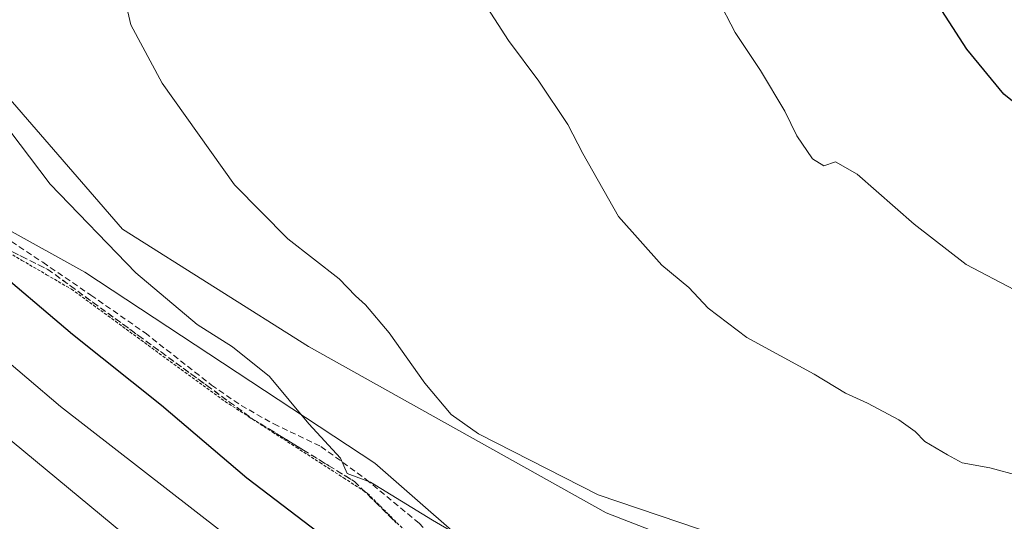
# Model space of a CAD drawing. Units: metres. Extents: x 624587 to 628044, y 4724927 to 4727303.
# Drawn here: x 625076 to 625240, y 4726795 to 4726878 of the extents above; entities that cross this region are included whole.
import ezdxf

# ---------------------------------------------------------------- set-up
doc = ezdxf.new("R2010")
doc.units = ezdxf.units.M
doc.header["$MEASUREMENT"] = 0
doc.linetypes.add('TRAZOS', pattern=[0.75, 0.5, -0.25])
doc.linetypes.add('TRAZOSX2', pattern=[1.5, 1, -0.5])
for name, color, linetype, lineweight in [('Alambrada', 19, 'TRAZOS', 0), ('Cultivos herbáceos CxS', 92, 'Continuous', 0), ('Curva de nivel maestra', 36, 'Continuous', 30), ('Curva de nivel normal', 36, 'Continuous', 0), ('Matorral', 135, 'Continuous', 0), ('Matorral CxS', 135, 'Continuous', 0), ('Núcleo urbano', 19, 'Continuous', 0), ('Núcleo urbano CxS', 19, 'Continuous', 0), ('Senda', 19, 'TRAZOSX2', 0), ('Talud superficial', 39, 'TRAZOSX2', 0)]:
    doc.layers.add(name, color=color, linetype=linetype, lineweight=lineweight)

# ---------------------------------------------------------------- blocks, each defined once
blk = doc.blocks.new('*U171')
at = {"layer": 'Curva de nivel normal', "color": 36, "linetype": 'Continuous', "lineweight": 0}
blk.add_polyline3d([(625245.65, 4726686.24, 590), (625238.72, 4726689.73, 590), (625221.4, 4726699.87, 590), (625205.89, 4726709.58, 590), (625191.37, 4726718.88, 590), (625169.38, 4726736.14, 590), (625153.44, 4726747.53, 590), (625141.51, 4726756.26, 590), (625116.7, 4726774.14, 590), (625093.01, 4726792.88, 590), (625067.42, 4726814.01, 590), (625019.75, 4726856.47, 590), (625004.49, 4726871.37, 590), (625003.75, 4726874.22, 590), (625005.21, 4726876.23, 590), (625004.69, 4726878.57, 590)], dxfattribs=at)
blk = doc.blocks.new('*U179')
at = {"layer": 'Curva de nivel normal', "color": 36, "linetype": 'Continuous', "lineweight": 0}
blk.add_polyline3d([(625241.6, 4726833.36, 620), (625233.54, 4726837.63, 620), (625224.87, 4726844.31, 620), (625215.38, 4726852.66, 620), (625211.8, 4726854.71, 620), (625209.86, 4726854.02, 620), (625207.92, 4726855.23, 620), (625205.32, 4726859.06, 620), (625203.32, 4726863.16, 620), (625199.28, 4726869.91, 620), (625195.06, 4726876.26, 620), (625192.11, 4726881.96, 620)], dxfattribs=at)
blk = doc.blocks.new('*U187')
at = {"layer": 'Curva de nivel normal', "color": 36, "linetype": 'Continuous', "lineweight": 0}
blk.add_polyline3d([(625020.06, 4726878.87, 595), (625023.11, 4726871.18, 595), (625023.33, 4726867.73, 595), (625025.2, 4726864.47, 595), (625037.39, 4726853.57, 595), (625060.09, 4726833.03, 595), (625082.59, 4726813.96, 595), (625127.33, 4726779.28, 595), (625169.6, 4726749.32, 595), (625183.57, 4726738.67, 595), (625189.42, 4726732.85, 595), (625197.78, 4726726.18, 595), (625206.42, 4726721, 595), (625209.8, 4726720.29, 595), (625211.84, 4726721.96, 595), (625213.94, 4726721.89, 595), (625216.24, 4726720.7, 595), (625235.3, 4726709.5, 595), (625274.57, 4726688.38, 595)], dxfattribs=at)
blk = doc.blocks.new('*U203')
at = {"layer": 'Curva de nivel maestra', "color": 36, "linetype": 'Continuous', "lineweight": 30}
blk.add_polyline3d([(625070.16, 4726838.24, 600), (625084.62, 4726826.03, 600), (625099.43, 4726814.17, 600), (625113.68, 4726802.1, 600), (625133.7, 4726786.79, 600), (625158.04, 4726769.79, 600), (625176.66, 4726756.65, 600), (625177.49, 4726756.21, 600), (625181.85, 4726753.88, 600), (625183.62, 4726753.94, 600), (625184.23, 4726752.65, 600), (625186.66, 4726752.56, 600), (625189.94, 4726751.29, 600), (625193.48, 4726750.16, 600), (625196.48, 4726748.58, 600), (625201.5, 4726746.66, 600), (625205.12, 4726742.74, 600), (625205.66, 4726740.24, 600), (625208.54, 4726737.57, 600), (625211.85, 4726735.46, 600), (625219.33, 4726730.7, 600), (625238.49, 4726718.93, 600), (625270.35, 4726702.19, 600)], dxfattribs=at)

msp = doc.modelspace()

# ---------------------------------------------------------------- linework, layer by layer
at = {"layer": 'Alambrada', "color": 19, "linetype": 'TRAZOS', "lineweight": 0}
msp.add_polyline3d([(625072.06, 4726840.71, 601.63), (625076.18, 4726838.3, 602.19), (625080.31, 4726835.9, 602.55), (625084.44, 4726833.49, 602.76), (625088.1, 4726830.82, 602.96), (625091.76, 4726828.15, 603.05), (625095.42, 4726825.48, 602.96), (625099.07, 4726822.8, 603.09), (625102.73, 4726820.13, 602.92), (625106.39, 4726817.46, 602.98), (625110.05, 4726814.79, 603.3), (625114, 4726812.25, 603.71), (625117.95, 4726809.7, 604.31), (625121.9, 4726807.16, 604.8), (625125.85, 4726804.61, 604.9), (625129.8, 4726802.07, 605.24), (625133.75, 4726799.52, 605.13), (625137.08, 4726796.2, 604.95), (625140.4, 4726792.88, 604.5)], dxfattribs=at)
at = {"layer": 'Cultivos herbáceos CxS', "color": 92, "linetype": 'Continuous', "lineweight": 0}
for points in [[(625205.62, 4726747.49, 601.01), (625227.35, 4726777.28, 610.14), (625216.97, 4726779.42, 609.2), (625173.55, 4726796.27, 609.19), (625123.95, 4726823.94, 607.08), (625092.94, 4726843.49, 606.08), (625052.62, 4726889.99, 605.45), (625047.75, 4726907.72, 605.68), (625022.04, 4726932.38, 606.37), (625007.88, 4726949.83, 606.07), (624977.31, 4726968.01, 601.82), (624951.61, 4726983.08, 601.37), (624931.68, 4726993.28, 599.7), (624922.72, 4726995.31, 598.55)], [(625257.24, 4726739.58, 611.14), (625216.51, 4726743.4, 602.64), (625205.62, 4726747.49, 601.01), (625227.36, 4726777.28, 610.14), (625216.97, 4726779.42, 609.2), (625173.55, 4726796.27, 609.19), (625123.95, 4726823.94, 607.08), (625092.94, 4726843.49, 606.08), (625052.63, 4726889.99, 605.45)]]:
    msp.add_polyline3d(points, dxfattribs=at)
at = {"layer": 'Curva de nivel maestra', "color": 36, "linetype": 'Continuous', "lineweight": 30}
msp.add_polyline3d([(625252.86, 4726855.47, 625), (625239.82, 4726866, 625), (625233.65, 4726873.49, 625), (625227.14, 4726883.58, 625)], dxfattribs=at)
at = {"layer": 'Curva de nivel normal', "color": 36, "linetype": 'Continuous', "lineweight": 0}
for points in [[(625242.42, 4726802.43, 615), (625237.5, 4726803.74, 615), (625232.88, 4726804.59, 615), (625230.47, 4726805.9, 615), (625226.69, 4726808.12, 615), (625225.05, 4726809.81, 615), (625222.33, 4726811.76, 615), (625217.11, 4726814.54, 615), (625213.43, 4726816.2, 615), (625208.24, 4726819.34, 615), (625197.01, 4726825.43, 615), (625190.56, 4726830.31, 615), (625187.35, 4726833.77, 615), (625182.84, 4726837.48, 615), (625175.62, 4726845.58, 615), (625169.69, 4726856.1, 615), (625167.17, 4726860.91, 615), (625162.34, 4726868.13, 615), (625157.28, 4726874.89, 615), (625152.02, 4726883.14, 615)], [(625243.35, 4726747.88, 610), (625239.69, 4726757.12, 610), (625235.15, 4726765.58, 610), (625227.67, 4726775.3, 610), (625216.79, 4726782.43, 610), (625211.53, 4726784.38, 610), (625205.38, 4726787.19, 610), (625189.1, 4726793.52, 610), (625172.24, 4726799.22, 610), (625152.3, 4726809.39, 610), (625147.75, 4726812.61, 610), (625143.32, 4726817.83, 610), (625137.38, 4726826.24, 610), (625133.47, 4726830.89, 610), (625131.79, 4726832.39, 610), (625129.06, 4726835.22, 610), (625120.5, 4726841.9, 610), (625111.61, 4726850.86, 610), (625099.56, 4726867.78, 610), (625094.31, 4726877.53, 610), (625093.14, 4726882.84, 610)], [(625072.39, 4726862.13, 605), (625080.91, 4726850.98, 605), (625095.16, 4726836.23, 605), (625105.4, 4726827.62, 605), (625111.29, 4726823.9, 605), (625117.42, 4726818.97, 605), (625123.99, 4726811.08, 605), (625129.27, 4726805.36, 605), (625130.37, 4726802.79, 605), (625134.28, 4726801.37, 605), (625144.6, 4726795.02, 605), (625163.23, 4726784.22, 605), (625178.32, 4726776.32, 605), (625189.66, 4726771.29, 605), (625202.02, 4726766.92, 605), (625212.01, 4726761.72, 605), (625217.45, 4726755.32, 605), (625220.01, 4726751.78, 605), (625222.2, 4726747.36, 605), (625225.63, 4726742.92, 605), (625227.72, 4726740.5, 605), (625227.98, 4726738.09, 605), (625233.46, 4726733.6, 605), (625254.15, 4726721.74, 605)]]:
    msp.add_polyline3d(points, dxfattribs=at)
at = {"layer": 'Matorral', "color": 135, "linetype": 'Continuous', "lineweight": 0}
for points in [[(625205.62, 4726747.49, 601.01), (625175.77, 4726768.86, 602.37), (625135.03, 4726804.51, 605.64), (625086.66, 4726836.33, 602.99), (624994.84, 4726887.28, 588.4), (624984.51, 4726893.91, 587.38), (624969.83, 4726908.02, 586.53), (624965.62, 4726917.41, 587.27), (624960.8, 4726926.08, 589.25), (624950.64, 4726933.99, 588.7), (624938.22, 4726948.1, 589.8), (624932.02, 4726958.82, 590.87), (624927.5, 4726972.94, 593.57), (624922.98, 4726986.48, 596.26), (624922.72, 4726995.31, 598.55)], [(625205.62, 4726747.49, 601.01), (625227.35, 4726777.28, 610.14), (625216.97, 4726779.42, 609.2), (625173.55, 4726796.27, 609.19), (625123.95, 4726823.94, 607.08), (625092.94, 4726843.49, 606.08), (625052.62, 4726889.99, 605.45), (625047.75, 4726907.72, 605.68), (625022.04, 4726932.38, 606.37), (625007.88, 4726949.83, 606.07), (624977.31, 4726968.01, 601.82), (624951.61, 4726983.08, 601.37), (624931.68, 4726993.28, 599.7), (624922.72, 4726995.31, 598.55)]]:
    msp.add_polyline3d(points, dxfattribs=at)
at = {"layer": 'Matorral CxS', "color": 135, "linetype": 'Continuous', "lineweight": 0}
msp.add_polyline3d([(625052.63, 4726889.99, 605.45), (625092.94, 4726843.49, 606.08), (625123.95, 4726823.94, 607.08), (625173.55, 4726796.27, 609.19), (625216.97, 4726779.42, 609.2), (625227.36, 4726777.28, 610.14), (625205.62, 4726747.49, 601.01), (625205.62, 4726747.49, 601.01), (625175.77, 4726768.86, 602.37), (625135.03, 4726804.51, 605.64), (625086.66, 4726836.33, 602.99), (624994.84, 4726887.28, 588.4)], dxfattribs=at)
at = {"layer": 'Núcleo urbano', "color": 19, "linetype": 'Continuous', "lineweight": 0}
msp.add_polyline3d([(625205.62, 4726747.49, 601.01), (625175.77, 4726768.86, 602.37), (625135.03, 4726804.51, 605.64), (625086.66, 4726836.33, 602.99), (624994.84, 4726887.28, 588.4), (624984.51, 4726893.91, 587.38), (624969.83, 4726908.02, 586.53), (624965.62, 4726917.41, 587.27), (624960.8, 4726926.08, 589.25), (624950.64, 4726933.99, 588.7), (624938.22, 4726948.1, 589.8), (624932.02, 4726958.82, 590.87), (624927.5, 4726972.94, 593.57), (624922.98, 4726986.48, 596.26), (624922.72, 4726995.31, 598.55)], dxfattribs=at)
at = {"layer": 'Núcleo urbano CxS', "color": 19, "linetype": 'Continuous', "lineweight": 0}
msp.add_polyline3d([(624994.84, 4726887.28, 588.4), (625086.66, 4726836.33, 602.99), (625135.03, 4726804.51, 605.64), (625175.77, 4726768.86, 602.37), (625205.62, 4726747.49, 601.01), (625216.51, 4726743.4, 602.64), (625257.24, 4726739.58, 611.14)], dxfattribs=at)
at = {"layer": 'Senda', "color": 19, "linetype": 'TRAZOSX2', "lineweight": 0}
msp.add_polyline3d([(625069.45, 4726844.78, 600.79), (625079.67, 4726837.97, 601.66), (625087.68, 4726832.51, 602.42), (625096.71, 4726826.21, 602.73), (625107.79, 4726817.52, 602.81), (625112.73, 4726814.11, 603.12), (625118.18, 4726811.05, 603.85), (625126.02, 4726807.3, 604.76), (625133.51, 4726801.85, 604.75), (625142.37, 4726794.52, 604.52), (625157.37, 4726779.87, 602.85), (625174.06, 4726764.53, 601.05), (625180.46, 4726757.94, 600.19), (625185.3, 4726753.17, 599.71), (625188.5, 4726749.63, 599.47), (625190.34, 4726747.58, 599.17), (625191.9, 4726746.14, 599.09)], dxfattribs=at)
at = {"layer": 'Talud superficial', "color": 39, "linetype": 'TRAZOSX2', "lineweight": 0}
for points in [[(625071.83, 4726841.13, 589.31), (625076.16, 4726838.96, 589.31), (625080.5, 4726836.8, 589.31), (625084.29, 4726834.04, 589.31), (625088.07, 4726831.27, 589.31), (625095.65, 4726825.75, 589.31), (625099.43, 4726822.98, 589.31), (625107.01, 4726817.46, 589.31), (625110.79, 4726814.69, 589.31), (625114.58, 4726811.93, 589.31), (625123.1, 4726806.69, 589.31), (625127.36, 4726804.08, 589.31), (625131.62, 4726801.46, 589.31), (625135.1, 4726798.03, 589.31), (625138.58, 4726794.59, 589.31)], [(625074.72, 4726839.68, 601.02), (625076.16, 4726838.96, 601.19), (625077.61, 4726838.24, 601.32), (625079.05, 4726837.52, 601.47), (625080.5, 4726836.8, 601.7), (625081.76, 4726835.88, 601.92), (625083.03, 4726834.96, 602.07), (625084.29, 4726834.04, 602.17), (625085.55, 4726833.12, 602.17), (625086.81, 4726832.19, 602.18), (625088.07, 4726831.27, 602.25), (625089.33, 4726830.35, 602.35), (625090.6, 4726829.43, 602.49), (625091.86, 4726828.51, 602.59), (625093.12, 4726827.59, 602.47), (625094.39, 4726826.67, 602.44), (625095.65, 4726825.75, 602.5), (625096.91, 4726824.83, 602.62), (625098.17, 4726823.9, 602.64), (625099.43, 4726822.98, 602.54), (625100.69, 4726822.06, 602.51), (625101.96, 4726821.14, 602.59), (625103.22, 4726820.22, 602.65), (625104.48, 4726819.3, 602.64), (625105.75, 4726818.38, 602.58), (625107.01, 4726817.46, 602.67), (625108.27, 4726816.54, 602.78), (625109.53, 4726815.61, 602.85), (625110.79, 4726814.69, 602.89), (625112.05, 4726813.77, 602.93), (625113.32, 4726812.85, 603.02), (625114.58, 4726811.93, 603.17), (625116, 4726811.06, 603.42), (625117.42, 4726810.18, 603.64), (625118.84, 4726809.31, 603.81), (625120.26, 4726808.44, 603.95), (625121.68, 4726807.56, 603.96), (625123.1, 4726806.69, 604.05), (625124.52, 4726805.82, 604.21), (625125.94, 4726804.95, 604.44), (625127.36, 4726804.08, 604.55), (625128.78, 4726803.21, 604.44), (625130.2, 4726802.33, 604.32), (625131.62, 4726801.46, 604.33), (625132.78, 4726800.32, 604.32), (625133.94, 4726799.17, 604.25), (625135.1, 4726798.03, 604.11), (625136.26, 4726796.88, 604.01), (625137.42, 4726795.74, 603.96), (625138.58, 4726794.59, 603.91)]]:
    msp.add_polyline3d(points, dxfattribs=at)

# ---------------------------------------------------------------- block references
at = {"layer": 'Curva de nivel maestra', "color": 36, "linetype": 'Continuous', "lineweight": 30}
msp.add_blockref('*U203', (0, 0), dxfattribs=at)
at = {"layer": 'Curva de nivel normal', "color": 36, "linetype": 'Continuous', "lineweight": 0}
for name in ['*U179', '*U171', '*U187']:
    msp.add_blockref(name, (0, 0), dxfattribs=at)

doc.saveas('drawing.dxf')
